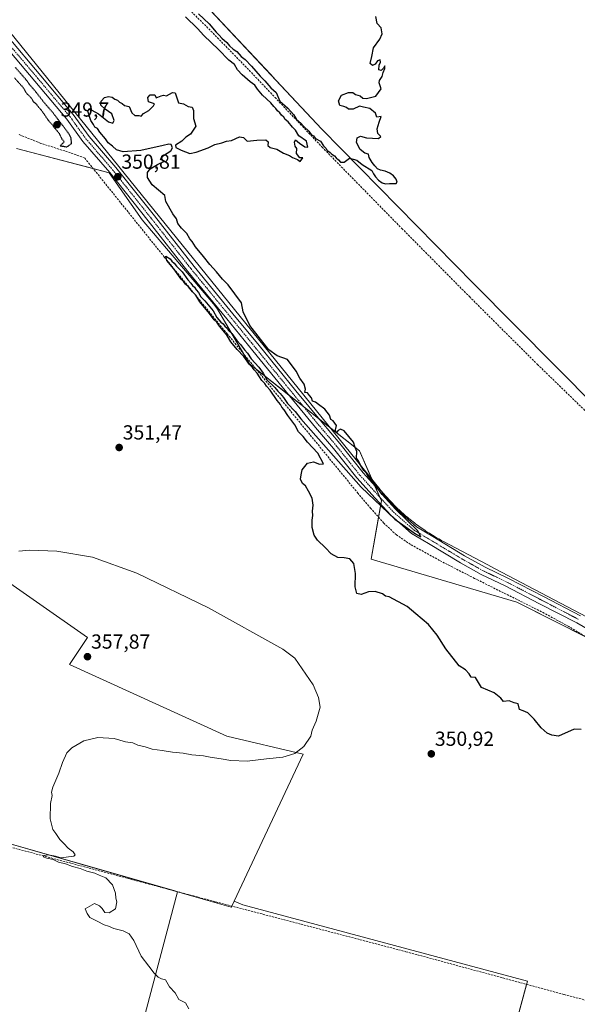
# Model space of a CAD drawing. Units: metres. Extents: x 573650 to 577107, y 4698748 to 4701099.
# Drawn here: x 575535 to 575809, y 4699870 to 4700355 of the extents above; entities that cross this region are included whole.
import ezdxf
from ezdxf.enums import TextEntityAlignment as Align

# ---------------------------------------------------------------- set-up
doc = ezdxf.new("R2010")
doc.units = ezdxf.units.M
doc.header["$MEASUREMENT"] = 0
for name, pattern in [('TRAZO_Y_PUNTO', [1, 0.5, -0.25, 0, -0.25]), ('TRAZOS2', [0.375, 0.25, -0.125]), ('TRAZOSX2', [1.5, 1, -0.5])]:
    doc.linetypes.add(name, pattern=pattern)
for name, color, linetype, lineweight in [('Carátula', 7, 'Continuous', 5), ('Corriente artificial lineal', 5, 'TRAZOSX2', 13), ('Cultivos herbáceos CxS', 92, 'Continuous', 0), ('Cultivos leñosos', 92, 'Continuous', 0), ('Cultivos leñosos CxS', 92, 'Continuous', 0), ('Curva de nivel maestra', 36, 'Continuous', 30), ('Curva de nivel maestra depresión', 36, 'TRAZOS2', 30), ('Curva de nivel normal', 36, 'Continuous', 0), ('Espacio natural protegido', 2, 'Continuous', 13), ('Espacio natural protegido CxS', 2, 'Continuous', 0), ('Matorral', 135, 'Continuous', 0), ('Matorral CxS', 135, 'Continuous', 0), ('Municipio', 9, 'Continuous', 13), ('Municipio CxS', 142, 'Continuous', 0), ('Pastizal CxS', 92, 'Continuous', 0), ('Pista no pavimentada', 254, 'Continuous', 13), ('Pista no pavimentada Cxs', 254, 'Continuous', 0), ('Pista pavimentada eje', 135, 'TRAZO_Y_PUNTO', 0), ('Punto de cota en terreno', 7, 'Continuous', 0), ('Rótulo de punto de cota en terreno', 19, 'Continuous', 0)]:
    doc.layers.add(name, color=color, linetype=linetype, lineweight=lineweight)
doc.styles.add('Arial', font='txt', dxfattribs={"height": 0.2})

# ---------------------------------------------------------------- blocks, each defined once
blk = doc.blocks.new('*U153')
at = {"layer": 'Cultivos herbáceos CxS', "color": 92, "linetype": 'Continuous', "lineweight": 0}
for points in [[(575514.8, 4699953.26, 356.11), (575612.32, 4699925.4, 353.42), (575566.58, 4699752.59, 361.79)], [(575729.67, 4699679.62, 357.56), (575784.4, 4699881.35, 351.13), (575644.37, 4699918.9, 352.76), (575640.07, 4699920.77, 352.88), (575674.1, 4699993.09, 354.61), (575636.49, 4700001.94, 356.3), (575559.05, 4700037.33, 357.02), (575567.9, 4700050.61, 358.15), (575362.15, 4700194.42, 355.43)], [(575533.05, 4700291.28, 350.52), (575578.63, 4700279.35, 350.53), (575594.91, 4700256.14, 350.29), (575629.94, 4700214.84, 350.32), (575631.87, 4700212.19, 350.36), (575647.66, 4700185.25, 350.14), (575701.71, 4700142.44, 349.77), (575712.57, 4700117.78, 350.03), (575707.51, 4700089.1, 349.62), (575779.16, 4700068.01, 349.1), (575826.02, 4700044.29, 349.12), (575866.29, 4700017.91, 349.34), (575905.07, 4699968.15, 349.3), (576019.78, 4699861.64, 348.87)]]:
    blk.add_polyline3d(points, dxfattribs=at)
blk = doc.blocks.new('*U157')
at = {"layer": 'Curva de nivel normal', "color": 36, "linetype": 'Continuous', "lineweight": 0}
blk.add_polyline3d([(575617.81, 4699867.78, 355), (575616.24, 4699870.75, 355), (575612.98, 4699872.43, 355), (575611.08, 4699875.58, 355), (575608.37, 4699878.68, 355), (575606.37, 4699882.01, 355), (575604.3, 4699882.61, 355), (575602.7, 4699883.35, 355), (575600.75, 4699885.39, 355), (575598.19, 4699888.84, 355), (575594.38, 4699893.69, 355), (575590.72, 4699901.37, 355), (575588.41, 4699904.72, 355), (575585.46, 4699906.21, 355), (575580.96, 4699907.38, 355), (575578.36, 4699908.45, 355), (575576.11, 4699909.09, 355), (575572.69, 4699911, 355), (575569.11, 4699912.75, 355), (575567.83, 4699914.67, 355), (575566.89, 4699917, 355), (575571.42, 4699919.6, 355), (575573.88, 4699918.53, 355), (575575.18, 4699917.15, 355), (575576.5, 4699915.14, 355), (575578.69, 4699915, 355), (575581.73, 4699917.04, 355), (575582.41, 4699920.39, 355), (575581.91, 4699922.22, 355), (575581.71, 4699924.68, 355), (575580.29, 4699928.82, 355), (575576.99, 4699932.2, 355), (575573.72, 4699933.58, 355), (575571.64, 4699934.61, 355), (575567.58, 4699935.55, 355), (575564.4, 4699936.86, 355), (575560.56, 4699937.86, 355), (575557.1, 4699939.22, 355), (575553.74, 4699940.03, 355), (575551.02, 4699941.3, 355), (575547.89, 4699941.95, 355), (575546.15, 4699942.66, 355), (575546.6, 4699943.33, 355), (575548.78, 4699943.55, 355), (575552.15, 4699942.95, 355), (575554.9, 4699942.04, 355), (575561.24, 4699942.94, 355), (575561.93, 4699943.63, 355), (575560.97, 4699945.12, 355), (575558.48, 4699946.88, 355), (575556.37, 4699949.1, 355), (575554.37, 4699951.1, 355), (575552.45, 4699954.08, 355), (575550.88, 4699955.99, 355), (575549.66, 4699961.26, 355), (575549.69, 4699968.81, 355), (575550.56, 4699972.85, 355), (575550.29, 4699974.4, 355), (575550.99, 4699976.87, 355), (575553.86, 4699983.81, 355), (575555.64, 4699988.99, 355), (575557.87, 4699993.82, 355), (575560.3, 4699996.22, 355), (575566.19, 4699999.66, 355), (575573.07, 4700001.39, 355), (575581.08, 4700000.9, 355), (575583.94, 4699999.99, 355), (575586.63, 4699999.28, 355), (575590.23, 4699998.75, 355), (575592.78, 4699997.6, 355), (575596.3, 4699996.74, 355), (575599.71, 4699995.68, 355), (575604.71, 4699995.01, 355), (575609.86, 4699994.16, 355), (575615.04, 4699993.68, 355), (575619.25, 4699992.89, 355), (575625.03, 4699992.33, 355), (575628.25, 4699991.59, 355), (575633.72, 4699990.85, 355), (575638.52, 4699989.99, 355), (575646.57, 4699989.76, 355), (575656.02, 4699990.82, 355), (575664.02, 4699991.72, 355), (575670.02, 4699993.45, 355), (575674.41, 4699996.85, 355), (575677.85, 4700001.94, 355), (575678.44, 4700004.99, 355), (575680.52, 4700009.41, 355), (575682.43, 4700016.2, 355), (575681.55, 4700021.1, 355), (575678.94, 4700027.25, 355), (575670, 4700040.36, 355), (575664.14, 4700044.86, 355), (575627.47, 4700065.13, 355), (575592.3, 4700082.18, 355), (575570.36, 4700090.04, 355), (575552.87, 4700093.06, 355), (575539.38, 4700093.52, 355), (575534.21, 4700093.1, 355)], dxfattribs=at)
blk = doc.blocks.new('5PATER')
at = {"layer": 'Carátula', "linetype": 'Continuous', "lineweight": 5}
h = blk.add_hatch(color=250, dxfattribs=at)
edge = h.paths.add_edge_path()
edge.add_ellipse((0, 0.01), major_axis=(-1.33, -1.34), ratio=0.999422, start_angle=0, end_angle=360)

msp = doc.modelspace()

# ---------------------------------------------------------------- linework, layer by layer
at = {"layer": 'Corriente artificial lineal', "color": 5, "linetype": 'TRAZOSX2', "lineweight": 13}
for points in [[(575606.27, 4700371.31, 349.84), (575627.64, 4700350.15, 349.79), (575648.64, 4700328.62, 349.75), (575658.99, 4700317.69, 349.72), (575660.25, 4700316.37, 349.8), (575683.39, 4700291.95, 349.85), (575722.62, 4700251.89, 349.26), (575755.86, 4700218.35, 349.12), (575789.31, 4700185, 349.47), (575821.88, 4700153.39, 349.37), (575834.62, 4700139.89, 349.19), (575835.4, 4700139.06, 349.12), (575836.86, 4700137.52, 349.07), (575843.19, 4700132.25, 349.09), (575850.3, 4700128.11, 349.23), (575871, 4700118.75, 348.86), (575892.03, 4700110.32, 348.88), (575952.95, 4700087.66, 348.74), (576002.49, 4700069.74, 348.74), (576012.7, 4700066.36, 348.58), (576058.81, 4700051.31, 348.55), (576090.85, 4700040.2, 348.4), (576122.68, 4700028.52, 348.28), (576164.79, 4700011.31, 348.46)], [(575974.5, 4699919.24, 348.99), (575965.82, 4699926.64, 348.85), (575907.38, 4699975.08, 348.94), (575891.19, 4699989.74, 348.97), (575874.94, 4700004.02, 349.22), (575846.76, 4700027.94, 348.92), (575834.68, 4700037.36, 349.13), (575825.74, 4700043.41, 349.1), (575804.69, 4700055.95, 349.18), (575792.7, 4700062.57, 349.12), (575758.35, 4700079.67, 349.12), (575741.16, 4700088.5, 349.07), (575726.84, 4700096.37, 349.4), (575719.91, 4700101.1, 349.28), (575713.79, 4700106.86, 349.28), (575707.3, 4700114.1, 349.24), (575701.05, 4700121.52, 349.51), (575636.78, 4700199.92, 349.89), (575605.76, 4700237.87, 350.09), (575566.56, 4700286.61, 350.07), (575559.61, 4700289.13, 350.18), (575545.02, 4700293.81, 349.95), (575533.88, 4700298.31, 350)], [(575367.95, 4699990.4, 360.85), (575371.77, 4699989.62, 360.17), (575631.09, 4699920.43, 353.28), (575724.6, 4699895.92, 351.76), (575802.55, 4699874.8, 350.67), (576025.85, 4699815.92, 348.97), (576106.55, 4699794.03, 348.53), (576113.89, 4699792.18, 348.69), (576121.33, 4699790.89, 348.63), (576126.17, 4699790.35, 348.49), (576130.29, 4699789.17, 348.35)]]:
    msp.add_polyline3d(points, dxfattribs=at)
at = {"layer": 'Cultivos herbáceos CxS', "color": 92, "linetype": 'Continuous', "lineweight": 0}
for points in [[(575814.29, 4700050.23, 349.12), (575779.16, 4700068.01, 349.1), (575707.51, 4700089.1, 349.62), (575711.16, 4700109.79, 349.19), (575712.28, 4700116.14, 349.93), (575712.57, 4700117.78, 350.03), (575711.73, 4700119.69, 350.08), (575709.19, 4700125.46, 349.92), (575701.71, 4700142.44, 349.77), (575681.83, 4700158.18, 350.41), (575674.44, 4700164.04, 350.44), (575667.06, 4700169.88, 350.32), (575650.93, 4700182.66, 349.79), (575647.66, 4700185.25, 350.14), (575644.78, 4700190.16, 350.06), (575631.87, 4700212.19, 350.36), (575629.94, 4700214.84, 350.32), (575594.91, 4700256.14, 350.29), (575578.63, 4700279.35, 350.53), (575570.74, 4700281.41, 350.14), (575533.05, 4700291.28, 350.52)], [(575612.32, 4699925.4, 353.42), (575610.39, 4699925.95, 353.48), (575514.8, 4699953.26, 356.11), (575514.38, 4699951.57, 356.22), (575499.32, 4699891.32, 358.52), (575371, 4699924.51, 363.42), (575365.06, 4699990.63, 361.22), (575364.89, 4699992.57, 361.21), (575362.03, 4700024.49, 360.46), (575359.68, 4700050.59, 359.9), (575355.51, 4700097.07, 358.58), (575353.91, 4700176.64, 356.13), (575353.58, 4700192.75, 355.88), (575353.5, 4700196.74, 355.83)], [(575353.5, 4700196.74, 355.83), (575355.09, 4700196.32, 355.8), (575362.15, 4700194.42, 355.43), (575567.9, 4700050.61, 358.15), (575559.05, 4700037.33, 357.02), (575636.49, 4700001.94, 356.3), (575674.1, 4699993.09, 354.61), (575640.07, 4699920.77, 352.88)], [(575783.99, 4699879.83, 351.11), (575729.67, 4699679.62, 357.56), (575566.58, 4699752.59, 361.79), (575612.32, 4699925.4, 353.42)], [(575640.07, 4699920.77, 352.88), (575644.37, 4699918.91, 352.76), (575784.4, 4699881.35, 351.13), (575783.99, 4699879.83, 351.11)]]:
    msp.add_polyline3d(points, dxfattribs=at)
at = {"layer": 'Cultivos leñosos', "color": 92, "linetype": 'Continuous', "lineweight": 0}
for points in [[(575612.32, 4699925.4, 353.42), (575610.39, 4699925.95, 353.48), (575514.8, 4699953.26, 356.11), (575514.38, 4699951.57, 356.22), (575499.32, 4699891.32, 358.52), (575371, 4699924.51, 363.42), (575365.06, 4699990.63, 361.22), (575364.89, 4699992.57, 361.21), (575362.03, 4700024.49, 360.46), (575359.68, 4700050.59, 359.9), (575355.51, 4700097.07, 358.58), (575353.91, 4700176.64, 356.13), (575353.58, 4700192.75, 355.88), (575353.5, 4700196.74, 355.83)], [(575353.5, 4700196.74, 355.83), (575355.09, 4700196.32, 355.8), (575362.15, 4700194.42, 355.43), (575567.9, 4700050.61, 358.15), (575559.05, 4700037.33, 357.02), (575636.49, 4700001.94, 356.3), (575674.1, 4699993.09, 354.61), (575640.07, 4699920.77, 352.88)], [(575783.99, 4699879.83, 351.11), (575729.67, 4699679.62, 357.56), (575566.58, 4699752.59, 361.79), (575612.32, 4699925.4, 353.42)], [(575612.32, 4699925.4, 353.42), (575638.7, 4699917.86, 352.72), (575638.94, 4699918.37, 352.63)], [(575612.32, 4699925.4, 353.42), (575638.7, 4699917.86, 352.72), (575638.94, 4699918.37, 352.63)], [(575638.94, 4699918.37, 352.63), (575640.07, 4699920.77, 352.88)], [(575638.94, 4699918.37, 352.63), (575640.07, 4699920.77, 352.88)], [(575640.07, 4699920.77, 352.88), (575644.37, 4699918.91, 352.76), (575784.4, 4699881.35, 351.13), (575783.99, 4699879.83, 351.11)]]:
    msp.add_polyline3d(points, dxfattribs=at)
at = {"layer": 'Cultivos leñosos CxS', "color": 92, "linetype": 'Continuous', "lineweight": 0}
for points in [[(575640.07, 4699920.77, 352.88), (575638.7, 4699917.86, 352.72), (575612.32, 4699925.4, 353.42), (575514.8, 4699953.26, 356.11), (575499.32, 4699891.32, 358.52), (575371, 4699924.51, 363.42), (575355.51, 4700097.07, 358.58), (575353.5, 4700196.74, 355.83), (575362.15, 4700194.42, 355.43), (575567.9, 4700050.61, 358.15), (575559.05, 4700037.33, 357.02), (575636.49, 4700001.94, 356.3), (575674.1, 4699993.09, 354.61), (575640.07, 4699920.77, 352.88)], [(575640.07, 4699920.77, 352.88), (575644.37, 4699918.9, 352.76), (575784.4, 4699881.35, 351.13), (575729.67, 4699679.62, 357.56), (575566.58, 4699752.59, 361.79), (575612.32, 4699925.4, 353.42), (575638.7, 4699917.86, 352.72), (575640.07, 4699920.77, 352.88)]]:
    msp.add_polyline3d(points, close=True, dxfattribs=at)
at = {"layer": 'Curva de nivel maestra', "color": 36, "linetype": 'Continuous', "lineweight": 30}
for points in [[(575622.64, 4700357.57, 350), (575627.78, 4700352.71, 350), (575631.24, 4700348.5, 350), (575632.79, 4700347.05, 350), (575634.02, 4700345.62, 350), (575636.53, 4700343.46, 350), (575637.86, 4700341.78, 350), (575639.59, 4700340.18, 350), (575641.36, 4700338.96, 350), (575643.58, 4700336.5, 350), (575645.51, 4700335.06, 350), (575648.72, 4700331.8, 350), (575652.99, 4700326.88, 350), (575655.28, 4700324.54, 350), (575658.17, 4700321.11, 350), (575660.82, 4700318.77, 350), (575662.65, 4700314.6, 350), (575666.45, 4700311.06, 350), (575669.27, 4700308.02, 350), (575670.74, 4700305.54, 350), (575672.98, 4700303.73, 350), (575674.45, 4700302.06, 350), (575676.8, 4700299.74, 350), (575677.96, 4700298.24, 350), (575679.17, 4700297.45, 350), (575680.17, 4700296.12, 350), (575682.52, 4700294.8, 350), (575684.03, 4700292.64, 350), (575685.18, 4700291.46, 350), (575685.95, 4700290.23, 350), (575687.21, 4700289.49, 350), (575688.22, 4700288.5, 350), (575689.43, 4700287.71, 350), (575690.35, 4700286.63, 350), (575691.48, 4700285.76, 350), (575692.39, 4700284.52, 350), (575694.31, 4700284.47, 350), (575696.93, 4700286.56, 350), (575700.42, 4700285.58, 350), (575703.12, 4700283.4, 350), (575707.86, 4700280.44, 350), (575708.75, 4700278.74, 350), (575709.58, 4700277.35, 350), (575711.17, 4700275.64, 350), (575712.87, 4700274.31, 350), (575714.62, 4700273.92, 350), (575716.51, 4700274.12, 350), (575719.75, 4700274.03, 350), (575720.28, 4700274.74, 350), (575719.76, 4700276.13, 350), (575718.49, 4700277.75, 350), (575716.72, 4700279.14, 350), (575714.46, 4700280.06, 350), (575712.19, 4700280.6, 350), (575710.57, 4700281.31, 350), (575709.37, 4700282.73, 350), (575708.01, 4700284.42, 350), (575706.48, 4700286.76, 350), (575706.19, 4700288.47, 350), (575704.36, 4700288.97, 350), (575702.12, 4700290.83, 350), (575700.25, 4700294.26, 350), (575700.58, 4700296.46, 350), (575702.32, 4700297.26, 350), (575705.22, 4700296.56, 350), (575711.06, 4700296.23, 350), (575712.32, 4700297.16, 350), (575710.76, 4700298.71, 350), (575710.52, 4700300.96, 350), (575711.5, 4700304.3, 350), (575712.46, 4700306.94, 350), (575710.34, 4700306.62, 350), (575709.68, 4700308.63, 350), (575706.94, 4700310.88, 350), (575703.73, 4700311.68, 350), (575701.84, 4700312.04, 350), (575698.64, 4700310.62, 350), (575696.36, 4700310.57, 350), (575695.33, 4700311.52, 350), (575694.09, 4700312, 350), (575692.08, 4700312.46, 350), (575691.46, 4700314.73, 350), (575692.87, 4700317.48, 350), (575696.3, 4700318.77, 350), (575698.51, 4700318.79, 350), (575699.8, 4700317.9, 350), (575702.06, 4700317.27, 350), (575703.48, 4700316.08, 350), (575705.22, 4700315.81, 350), (575709.78, 4700317.04, 350), (575712.4, 4700320.64, 350), (575711.38, 4700323.52, 350), (575711.56, 4700324.77, 350), (575712.96, 4700326.63, 350), (575713.48, 4700328.63, 350), (575714.18, 4700330.63, 350), (575714.25, 4700331.96, 350), (575713.6, 4700330.78, 350), (575712.38, 4700329.69, 350), (575711.34, 4700329.96, 350), (575711.4, 4700332.29, 350), (575712.16, 4700333.84, 350), (575712.02, 4700334.85, 350), (575710.57, 4700334.39, 350), (575709.57, 4700332.85, 350), (575708.24, 4700332.16, 350), (575707.02, 4700333.18, 350), (575707.92, 4700336.62, 350), (575708.64, 4700340.79, 350), (575711.73, 4700345.12, 350), (575712.99, 4700347.76, 350), (575712.37, 4700350.64, 350), (575710.43, 4700352.75, 350), (575709.82, 4700356.31, 350)], [(575810.79, 4700005.2, 350), (575807.34, 4700005.42, 350), (575799.67, 4700001.99, 350), (575796.34, 4700002.42, 350), (575794.16, 4700003.5, 350), (575791.15, 4700006.02, 350), (575787.65, 4700010.34, 350), (575784.55, 4700013.44, 350), (575782.3, 4700014.48, 350), (575780.52, 4700015.17, 350), (575779.86, 4700017.85, 350), (575777.8, 4700018.45, 350), (575775.4, 4700019.39, 350), (575772.58, 4700019.01, 350), (575771.31, 4700020.74, 350), (575768.1, 4700023.41, 350), (575761.81, 4700025.98, 350), (575758.85, 4700030.83, 350), (575756.72, 4700031.12, 350), (575755.66, 4700032.66, 350), (575753.93, 4700034.65, 350), (575750.89, 4700036.65, 350), (575744.26, 4700044.91, 350), (575740.01, 4700051.7, 350), (575735.65, 4700056.95, 350), (575729.5, 4700062.28, 350), (575725.25, 4700065.79, 350), (575716.32, 4700070.62, 350), (575714.6, 4700070.9, 350), (575713.06, 4700072.03, 350), (575709.46, 4700073.21, 350), (575706.15, 4700073.05, 350), (575702.68, 4700071.74, 350), (575700.53, 4700072.18, 350), (575699.69, 4700075.5, 350), (575699.87, 4700082.13, 350), (575699.04, 4700087.04, 350), (575697.05, 4700089.24, 350), (575694.31, 4700089.84, 350), (575691.06, 4700089.92, 350), (575687.81, 4700091.69, 350), (575685.1, 4700094.65, 350), (575681.08, 4700098.4, 350), (575679.47, 4700100.98, 350), (575678.51, 4700104.65, 350), (575678.49, 4700108.32, 350), (575678.9, 4700110.65, 350), (575678.64, 4700112.8, 350), (575679.05, 4700115.68, 350), (575678.55, 4700119.19, 350), (575676.63, 4700122.59, 350), (575675.3, 4700125.27, 350), (575673.78, 4700126.42, 350), (575672.72, 4700128.55, 350), (575673.02, 4700130.65, 350), (575673.6, 4700133.06, 350), (575676.25, 4700136.43, 350), (575679.17, 4700137.02, 350), (575682.14, 4700135.89, 350), (575684.02, 4700136.09, 350), (575681.3, 4700141.26, 350), (575676.27, 4700146.7, 350), (575673.99, 4700149.52, 350), (575671.7, 4700151.8, 350), (575669.95, 4700155.24, 350), (575666.52, 4700159.81, 350), (575664.71, 4700162.66, 350), (575663.64, 4700163.93, 350), (575662.96, 4700165.24, 350), (575661.21, 4700167.16, 350), (575657.78, 4700172.39, 350), (575656.03, 4700174.31, 350), (575655.28, 4700175.56, 350), (575653.78, 4700177.06, 350), (575651.44, 4700180.72, 350), (575649.98, 4700182.26, 350), (575649.19, 4700183.47, 350), (575647.7, 4700184.98, 350), (575644.96, 4700188.9, 350), (575641.67, 4700192.29, 350), (575638.51, 4700196.12, 350), (575636.4, 4700199.68, 350), (575632.92, 4700203.86, 350), (575631.53, 4700205.81, 350), (575630.3, 4700206.91, 350), (575628.04, 4700209.98, 350), (575623.25, 4700215.86, 350), (575621.2, 4700219.15, 350), (575619.7, 4700220.64, 350), (575617.61, 4700223.22, 350), (575616.23, 4700224.51, 350), (575615.43, 4700225.71, 350), (575614.06, 4700227.01, 350), (575612.04, 4700229.66, 350), (575610.48, 4700232.09, 350), (575607.08, 4700236.06, 350), (575606.49, 4700238.26, 350), (575608.66, 4700236.93, 350), (575609.47, 4700235.75, 350), (575610.6, 4700234.88, 350), (575611.7, 4700233.32, 350), (575614.54, 4700230.49, 350), (575617.32, 4700226.6, 350), (575618.78, 4700225.06, 350), (575619.58, 4700223.86, 350), (575620.68, 4700222.96, 350), (575621.46, 4700221.74, 350), (575622.5, 4700220.45, 350), (575623.7, 4700218.31, 350), (575625.75, 4700216.36, 350), (575629.79, 4700211.4, 350), (575631.53, 4700208.14, 350), (575633.5, 4700205.78, 350), (575634.73, 4700205.01, 350), (575635.56, 4700203.84, 350), (575636.62, 4700202.9, 350), (575637.41, 4700201.69, 350), (575638.91, 4700200.19, 350), (575641.49, 4700196.77, 350), (575643.26, 4700194.87, 350), (575645.22, 4700192.16, 350), (575646.62, 4700190.56, 350), (575648.46, 4700187.74, 350), (575652.31, 4700183.59, 350), (575654.4, 4700180.68, 350), (575656.2, 4700177.48, 350), (575660.06, 4700173.68, 350), (575661.55, 4700171.84, 350), (575662.8, 4700170.75, 350), (575664.36, 4700168.66, 350), (575666.38, 4700165.67, 350), (575670.11, 4700161.74, 350), (575672.94, 4700158.22, 350), (575702.66, 4700124.63, 350), (575719.16, 4700108.85, 350), (575729.28, 4700101.58, 350), (575731.94, 4700100.16, 350), (575730.48, 4700103.02, 350), (575719.54, 4700113.68, 350), (575712.96, 4700120.93, 350), (575709.08, 4700126.38, 350), (575706.14, 4700129.78, 350), (575705.16, 4700131.46, 350), (575703.88, 4700132.85, 350), (575702.05, 4700135.68, 350), (575701.22, 4700137.51, 350), (575700.33, 4700138.87, 350), (575700.47, 4700142.09, 350), (575699.68, 4700144.06, 350), (575698.76, 4700146.74, 350), (575694.26, 4700152.35, 350), (575692.5, 4700153.17, 350), (575691.26, 4700152.42, 350), (575690.33, 4700151.25, 350), (575690, 4700152.73, 350), (575690.49, 4700154.88, 350), (575688.91, 4700157.2, 350), (575687.63, 4700157.92, 350), (575687.06, 4700160.02, 350), (575684.7, 4700162.99, 350), (575681.6, 4700165.22, 350), (575680.17, 4700166.44, 350), (575678.71, 4700166.9, 350), (575678.19, 4700168.46, 350), (575677.16, 4700169.62, 350), (575676.13, 4700171.06, 350), (575674.86, 4700171.12, 350), (575675.24, 4700172.73, 350), (575674.56, 4700175.32, 350), (575672.46, 4700178.25, 350), (575670.69, 4700181.63, 350), (575666.36, 4700187.47, 350), (575661.27, 4700189.23, 350), (575657.25, 4700192.2, 350), (575647.86, 4700204.14, 350), (575644.62, 4700210.9, 350), (575643.73, 4700215.34, 350), (575637.12, 4700224.22, 350), (575634.37, 4700226.97, 350), (575631.48, 4700230.56, 350), (575628.14, 4700234.21, 350), (575625.1, 4700238.16, 350), (575621.08, 4700242.84, 350), (575619.4, 4700245.45, 350), (575618.26, 4700246.86, 350), (575616.86, 4700249.46, 350), (575614.17, 4700252.11, 350), (575612.45, 4700254.43, 350), (575611.72, 4700256.6, 350), (575609.88, 4700259.16, 350), (575606.56, 4700265.16, 350), (575606.03, 4700268.1, 350), (575599.72, 4700273.46, 350), (575597.44, 4700277.04, 350), (575597.46, 4700279.47, 350), (575598.86, 4700281.27, 350), (575602.38, 4700283.44, 350), (575605.86, 4700285.07, 350), (575603.92, 4700285.93, 350), (575605.33, 4700287.84, 350), (575608.95, 4700290.17, 350), (575609.77, 4700291.66, 350), (575609.07, 4700293.18, 350), (575608.04, 4700293.33, 350), (575605.15, 4700292.75, 350), (575594.28, 4700290.33, 350), (575585.54, 4700289.6, 350), (575582.22, 4700290.6, 350), (575580.21, 4700292.48, 350), (575578.08, 4700294.01, 350), (575576.75, 4700296.02, 350), (575573.99, 4700299.26, 350), (575572.87, 4700301.14, 350), (575571.58, 4700301.84, 350), (575570.87, 4700303.14, 350), (575569.62, 4700305.01, 350), (575568.2, 4700309.62, 350), (575568.85, 4700310.91, 350), (575570.13, 4700310.06, 350), (575573.31, 4700308.25, 350), (575578.38, 4700304.45, 350), (575580.39, 4700303.66, 350), (575581.17, 4700305.1, 350), (575579.9, 4700308.3, 350), (575576.64, 4700310.63, 350), (575574.47, 4700312.63, 350), (575574.64, 4700314.63, 350), (575576.36, 4700316.37, 350), (575578.36, 4700316.92, 350), (575580.17, 4700316.51, 350), (575581.36, 4700315.63, 350), (575582.75, 4700315.02, 350), (575583.79, 4700314.06, 350), (575585.07, 4700313.34, 350), (575586.16, 4700312.44, 350), (575588.39, 4700312, 350), (575589.86, 4700308.8, 350), (575591.32, 4700307.59, 350), (575593.25, 4700307.52, 350), (575594.33, 4700307.15, 350), (575595.47, 4700308.46, 350), (575598.22, 4700309.93, 350), (575600.48, 4700312.24, 350), (575600.91, 4700313.26, 350), (575598.06, 4700314.3, 350), (575597.68, 4700316.38, 350), (575598.78, 4700317.68, 350), (575601.13, 4700317.61, 350), (575601.78, 4700316.27, 350), (575604.19, 4700317.23, 350), (575605.36, 4700317.44, 350), (575606.86, 4700317.26, 350), (575609.87, 4700318.91, 350), (575611.03, 4700318.63, 350), (575612.74, 4700313.8, 350), (575615.19, 4700313.3, 350), (575617.42, 4700312.02, 350), (575619.41, 4700311.68, 350), (575620.11, 4700310.05, 350), (575620.14, 4700306.08, 350), (575621.22, 4700302.29, 350), (575618.69, 4700298.27, 350), (575616.36, 4700296.86, 350), (575614.36, 4700294.9, 350), (575611.34, 4700292.84, 350), (575611.43, 4700291.79, 350), (575614.1, 4700290.48, 350), (575618.36, 4700288.77, 350), (575621.36, 4700289.42, 350), (575627.36, 4700291.67, 350), (575630.69, 4700293.23, 350), (575634.03, 4700294.13, 350), (575636.36, 4700294.86, 350), (575638.87, 4700295.22, 350), (575642.8, 4700297.08, 350), (575644.71, 4700296.64, 350), (575646.56, 4700294.83, 350), (575651.29, 4700295.42, 350), (575655.67, 4700295.6, 350), (575656.91, 4700294.5, 350), (575656.68, 4700292.81, 350), (575657.87, 4700291.81, 350), (575661.06, 4700291, 350), (575664.38, 4700289, 350), (575667.28, 4700287.9, 350), (575668.82, 4700286.77, 350), (575671.31, 4700285.86, 350), (575672.59, 4700284.82, 350), (575673.94, 4700286.71, 350), (575672.35, 4700286.63, 350), (575670.71, 4700288.82, 350), (575670.95, 4700291.23, 350), (575670.1, 4700292.49, 350), (575669.81, 4700294.42, 350), (575670.38, 4700295.59, 350), (575672.21, 4700293.82, 350), (575674.94, 4700292.06, 350), (575676.33, 4700291.85, 350), (575675.74, 4700294.88, 350), (575671.88, 4700297.5, 350), (575670.31, 4700300.26, 350), (575668.84, 4700301.79, 350), (575666.71, 4700304.33, 350), (575665.29, 4700305.57, 350), (575664.48, 4700306.76, 350), (575663.38, 4700307.66, 350), (575662.54, 4700308.82, 350), (575661.51, 4700309.79, 350), (575660.7, 4700310.98, 350), (575659.62, 4700311.9, 350), (575658.09, 4700313.7, 350), (575654.1, 4700317.56, 350), (575651.53, 4700320.52, 350), (575650.23, 4700322.5, 350), (575647.92, 4700324.16, 350), (575644.08, 4700327.51, 350), (575641.77, 4700330.04, 350), (575640.28, 4700332.54, 350), (575637.56, 4700334.82, 350), (575632.48, 4700340.07, 350), (575625.21, 4700346.81, 350), (575622.02, 4700350.28, 350), (575616.14, 4700356.07, 350)]]:
    msp.add_polyline3d(points, dxfattribs=at)
at = {"layer": 'Curva de nivel maestra depresión', "color": 36, "linetype": 'TRAZOS2', "lineweight": 30}
for points in [[(575557.92, 4700292.08, 350), (575560.08, 4700293.68, 350), (575559.95, 4700296.29, 350), (575558.67, 4700298.73, 350), (575550.82, 4700309.08, 350), (575546.92, 4700313.52, 350), (575541.97, 4700319.89, 350), (575539.78, 4700322.36, 350), (575537.54, 4700325.4, 350), (575532.34, 4700331.26, 350)], [(575532.08, 4700326, 350), (575536.18, 4700321.44, 350), (575538.08, 4700318.34, 350), (575540.1, 4700316.36, 350), (575541.54, 4700314.14, 350), (575542.84, 4700313.1, 350), (575543.68, 4700311.94, 350), (575545.4, 4700309.99, 350), (575548.9, 4700304.83, 350), (575550.68, 4700302.94, 350), (575551.77, 4700301.36, 350), (575554.09, 4700298.68, 350), (575555.4, 4700295.9, 350), (575556.56, 4700294.6, 350), (575554.57, 4700292.61, 350), (575557.92, 4700292.08, 350)]]:
    msp.add_polyline3d(points, dxfattribs=at)
at = {"layer": 'Espacio natural protegido', "color": 2, "linetype": 'Continuous', "lineweight": 13}
msp.add_polyline3d([(575816.95, 4700058.94, 349.08), (575768.54, 4700084.43, 349.49), (575764.65, 4700086.48, 349.52), (575743.12, 4700097.81, 349.56), (575742.33, 4700098.23, 349.57), (575741.55, 4700098.66, 349.58), (575740.76, 4700099.1, 349.61), (575739.98, 4700099.54, 349.63), (575739.21, 4700099.99, 349.63), (575738.44, 4700100.44, 349.63), (575737.67, 4700100.9, 349.61), (575736.91, 4700101.37, 349.59), (575736.15, 4700101.85, 349.57), (575735.4, 4700102.33, 349.58), (575734.65, 4700102.82, 349.62), (575733.9, 4700103.32, 349.67), (575733.16, 4700103.82, 349.73), (575732.42, 4700104.33, 349.78), (575731.69, 4700104.85, 349.81), (575730.97, 4700105.37, 349.78), (575730.24, 4700105.9, 349.75), (575729.53, 4700106.43, 349.73), (575728.81, 4700106.97, 349.71), (575728.11, 4700107.52, 349.69), (575727.4, 4700108.08, 349.68), (575726.7, 4700108.64, 349.68), (575726.01, 4700109.21, 349.7), (575725.32, 4700109.78, 349.72), (575724.64, 4700110.36, 349.73), (575723.96, 4700110.94, 349.73), (575723.29, 4700111.53, 349.71), (575722.62, 4700112.13, 349.69), (575721.96, 4700112.73, 349.66), (575721.31, 4700113.34, 349.63), (575720.66, 4700113.96, 349.67), (575720.01, 4700114.58, 349.7), (575719.37, 4700115.21, 349.73), (575718.74, 4700115.84, 349.74), (575718.11, 4700116.48, 349.74), (575717.49, 4700117.12, 349.73), (575716.87, 4700117.77, 349.7), (575716.26, 4700118.42, 349.68), (575715.65, 4700119.08, 349.71), (575715.05, 4700119.75, 349.73), (575714.46, 4700120.42, 349.76), (575713.87, 4700121.1, 349.77), (575713.29, 4700121.78, 349.78), (575712.72, 4700122.46, 349.79), (575712.15, 4700123.15, 349.79), (575711.91, 4700123.45, 349.79), (575585.94, 4700279.13, 350.24), (575583.34, 4700282.34, 350.31), (575331.02, 4700594.18, 351.98)], dxfattribs=at)
at = {"layer": 'Espacio natural protegido CxS', "color": 2, "linetype": 'Continuous', "lineweight": 0}
msp.add_polyline3d([(575816.95, 4700058.94, 349.08), (575768.54, 4700084.43, 349.49), (575764.65, 4700086.48, 349.52), (575743.12, 4700097.81, 349.56), (575742.33, 4700098.23, 349.57), (575741.55, 4700098.66, 349.58), (575740.76, 4700099.1, 349.61), (575739.98, 4700099.54, 349.63), (575739.21, 4700099.99, 349.63), (575738.44, 4700100.44, 349.63), (575737.67, 4700100.9, 349.61), (575736.91, 4700101.37, 349.59), (575736.15, 4700101.85, 349.57), (575735.4, 4700102.33, 349.58), (575734.65, 4700102.82, 349.62), (575733.9, 4700103.32, 349.67), (575733.16, 4700103.82, 349.73), (575732.42, 4700104.33, 349.78), (575731.69, 4700104.85, 349.81), (575730.97, 4700105.37, 349.78), (575730.24, 4700105.9, 349.75), (575729.53, 4700106.43, 349.73), (575728.81, 4700106.97, 349.71), (575728.11, 4700107.52, 349.69), (575727.4, 4700108.08, 349.68), (575726.7, 4700108.64, 349.68), (575726.01, 4700109.21, 349.7), (575725.32, 4700109.78, 349.72), (575724.64, 4700110.36, 349.73), (575723.96, 4700110.94, 349.73), (575723.29, 4700111.53, 349.71), (575722.62, 4700112.13, 349.69), (575721.96, 4700112.73, 349.66), (575721.31, 4700113.34, 349.63), (575720.66, 4700113.96, 349.67), (575720.01, 4700114.58, 349.7), (575719.37, 4700115.21, 349.73), (575718.74, 4700115.84, 349.74), (575718.11, 4700116.48, 349.74), (575717.49, 4700117.12, 349.73), (575716.87, 4700117.77, 349.7), (575716.26, 4700118.42, 349.68), (575715.65, 4700119.08, 349.71), (575715.05, 4700119.75, 349.73), (575714.46, 4700120.42, 349.76), (575713.87, 4700121.1, 349.77), (575713.29, 4700121.78, 349.78), (575712.72, 4700122.46, 349.79), (575712.15, 4700123.15, 349.79), (575711.91, 4700123.45, 349.79), (575585.94, 4700279.13, 350.24), (575583.34, 4700282.34, 350.31), (575331.02, 4700594.18, 351.98)], dxfattribs=at)
msp.add_polyline3d([(575816.95, 4700058.94, 349.08), (575768.54, 4700084.43, 349.49), (575764.65, 4700086.48, 349.52), (575743.12, 4700097.81, 349.56), (575742.33, 4700098.23, 349.57), (575741.55, 4700098.66, 349.58), (575740.76, 4700099.1, 349.61), (575739.98, 4700099.54, 349.63), (575739.21, 4700099.99, 349.63), (575738.44, 4700100.44, 349.63), (575737.67, 4700100.9, 349.61), (575736.91, 4700101.37, 349.59), (575736.15, 4700101.85, 349.57), (575735.4, 4700102.33, 349.58), (575734.65, 4700102.82, 349.62), (575733.9, 4700103.32, 349.67), (575733.16, 4700103.82, 349.73), (575732.42, 4700104.33, 349.78), (575731.69, 4700104.85, 349.81), (575730.97, 4700105.37, 349.78), (575730.24, 4700105.9, 349.75), (575729.53, 4700106.43, 349.73), (575728.81, 4700106.97, 349.71), (575728.11, 4700107.52, 349.69), (575727.4, 4700108.08, 349.68), (575726.7, 4700108.64, 349.68), (575726.01, 4700109.21, 349.7), (575725.32, 4700109.78, 349.72), (575724.64, 4700110.36, 349.73), (575723.96, 4700110.94, 349.73), (575723.29, 4700111.53, 349.71), (575722.62, 4700112.13, 349.69), (575721.96, 4700112.73, 349.66), (575721.31, 4700113.34, 349.63), (575720.66, 4700113.96, 349.67), (575720.01, 4700114.58, 349.7), (575719.37, 4700115.21, 349.73), (575718.74, 4700115.84, 349.74), (575718.11, 4700116.48, 349.74), (575717.49, 4700117.12, 349.73), (575716.87, 4700117.77, 349.7), (575716.26, 4700118.42, 349.68), (575715.65, 4700119.08, 349.71), (575715.05, 4700119.75, 349.73), (575714.46, 4700120.42, 349.76), (575713.87, 4700121.1, 349.77), (575713.29, 4700121.78, 349.78), (575712.72, 4700122.46, 349.79), (575712.15, 4700123.15, 349.79), (575711.91, 4700123.45, 349.79), (575585.94, 4700279.13, 350.24), (575583.34, 4700282.34, 350.31), (575331.02, 4700594.18, 351.98)], dxfattribs=at)
at = {"layer": 'Matorral', "color": 135, "linetype": 'Continuous', "lineweight": 0}
msp.add_polyline3d([(575334.16, 4700613.73, 351.94), (575334.36, 4700613.45, 351.93), (575352.05, 4700588.84, 351.7), (575394.59, 4700556.93, 351.56), (575410.86, 4700539.03, 351.24), (575412.31, 4700537.44, 351.29), (575419.24, 4700532.68, 351.29), (575440.68, 4700517.94, 351.35), (575491.41, 4700491.78, 351.29), (575548.86, 4700436.28, 350.73), (575618.35, 4700370.17, 350.26), (575683.26, 4700300.85, 350.08), (575758.02, 4700224.6, 349.59), (575818.3, 4700163.77, 349.46), (575838.94, 4700145.42, 349.39), (575838.94, 4700145.42, 349.39)], dxfattribs=at)
at = {"layer": 'Matorral CxS', "color": 135, "linetype": 'Continuous', "lineweight": 0}
msp.add_polyline3d([(575817.3, 4700679.76, 350.06), (575850.83, 4700660.89, 349.88), (575984.19, 4700614.83, 348.89), (576122.41, 4700547.56, 348.97), (576122.41, 4700547.56, 348.97), (576135.82, 4700538.36, 348.27), (575898.65, 4700408.87, 349.78), (575838.94, 4700145.42, 349.39), (575838.94, 4700145.42, 349.39), (575818.3, 4700163.77, 349.46), (575758.02, 4700224.6, 349.59), (575683.26, 4700300.85, 350.08), (575618.35, 4700370.17, 350.26), (575548.86, 4700436.28, 350.73), (575491.41, 4700491.78, 351.29), (575440.68, 4700517.94, 351.35), (575412.32, 4700537.44, 351.29), (575394.59, 4700556.93, 351.56), (575352.05, 4700588.84, 351.7), (575334.16, 4700613.73, 351.94), (575361.07, 4700702.97, 351.91)], dxfattribs=at)
at = {"layer": 'Municipio', "color": 9, "linetype": 'Continuous', "lineweight": 13}
msp.add_polyline3d([(575491.42, 4700491.79, 351.29), (575548.87, 4700436.29, 350.73), (575618.36, 4700370.16, 350.26), (575658, 4700327.85, 350.13), (575660.53, 4700325.1, 350.14), (575683.27, 4700300.85, 350.08), (575758.02, 4700224.6, 349.59), (575818.31, 4700163.78, 349.46), (575834.94, 4700148.97, 349.45), (575836.65, 4700147.46, 349.44), (575859.37, 4700127.28, 349.14), (575870.79, 4700120.6, 349.01), (575888.62, 4700110.16, 349.02), (575915.95, 4700095.16, 348.86), (575944.77, 4700085.53, 348.86), (575974.61, 4700078.59, 348.58), (576011.85, 4700069.47, 348.53), (576013.73, 4700068.97, 348.59), (576017.96, 4700067.91, 348.78), (576025.67, 4700066.03, 348.68), (576055.31, 4700058.84, 348.8), (576085.81, 4700047.65, 348.76), (576134.28, 4700031.84, 348.59), (576171.75, 4700020.4, 348.68)], dxfattribs=at)
msp.add_polyline3d([(575491.42, 4700491.79, 351.29), (575548.87, 4700436.29, 350.73), (575618.36, 4700370.16, 350.26), (575658, 4700327.85, 350.13), (575660.53, 4700325.1, 350.14), (575683.27, 4700300.85, 350.08), (575758.02, 4700224.6, 349.59), (575818.31, 4700163.78, 349.46), (575834.94, 4700148.97, 349.45), (575836.65, 4700147.46, 349.44), (575859.37, 4700127.28, 349.14), (575870.79, 4700120.6, 349.01), (575888.62, 4700110.16, 349.02), (575915.95, 4700095.16, 348.86), (575944.77, 4700085.53, 348.86), (575974.61, 4700078.59, 348.58), (576011.85, 4700069.47, 348.53), (576013.73, 4700068.97, 348.59), (576017.96, 4700067.91, 348.78), (576025.67, 4700066.03, 348.68), (576055.31, 4700058.84, 348.8), (576085.81, 4700047.65, 348.76), (576134.28, 4700031.84, 348.59), (576171.75, 4700020.4, 348.68)], dxfattribs=at)
at = {"layer": 'Municipio CxS', "color": 142, "linetype": 'Continuous', "lineweight": 0}
for points in [[(575491.42, 4700491.79, 351.29), (575548.87, 4700436.29, 350.73), (575618.36, 4700370.16, 350.26), (575658, 4700327.85, 350.13), (575660.53, 4700325.1, 350.14), (575683.27, 4700300.85, 350.08), (575758.02, 4700224.6, 349.59), (575818.31, 4700163.78, 349.46), (575834.94, 4700148.97, 349.45), (575836.65, 4700147.46, 349.44), (575859.37, 4700127.28, 349.14), (575870.79, 4700120.6, 349.01), (575888.62, 4700110.16, 349.02), (575915.95, 4700095.16, 348.86), (575944.77, 4700085.53, 348.86), (575974.61, 4700078.59, 348.58), (576011.85, 4700069.47, 348.53), (576013.73, 4700068.97, 348.59), (576017.96, 4700067.91, 348.78), (576025.67, 4700066.03, 348.68), (576055.31, 4700058.84, 348.8), (576085.81, 4700047.65, 348.76), (576134.28, 4700031.84, 348.59), (576171.75, 4700020.4, 348.68)], [(576171.75, 4700020.4, 348.68), (576134.28, 4700031.84, 348.59), (576085.81, 4700047.65, 348.76), (576055.31, 4700058.84, 348.8), (576025.67, 4700066.03, 348.68), (576017.96, 4700067.91, 348.78), (576013.73, 4700068.97, 348.59), (576011.85, 4700069.47, 348.53), (575974.61, 4700078.59, 348.58), (575944.77, 4700085.53, 348.86), (575915.95, 4700095.16, 348.86), (575888.62, 4700110.16, 349.02), (575870.79, 4700120.6, 349.01), (575859.37, 4700127.28, 349.14), (575836.65, 4700147.46, 349.44), (575834.94, 4700148.97, 349.45), (575818.31, 4700163.78, 349.46), (575758.02, 4700224.6, 349.59), (575683.27, 4700300.85, 350.08), (575660.53, 4700325.1, 350.14), (575658, 4700327.85, 350.13), (575618.36, 4700370.16, 350.26), (575548.87, 4700436.29, 350.73), (575491.42, 4700491.79, 351.29)], [(575491.42, 4700491.79, 351.29), (575548.87, 4700436.29, 350.73), (575618.36, 4700370.16, 350.26), (575658, 4700327.85, 350.13), (575660.53, 4700325.1, 350.14), (575683.27, 4700300.85, 350.08), (575758.02, 4700224.6, 349.59), (575818.31, 4700163.78, 349.46), (575834.94, 4700148.97, 349.45), (575836.65, 4700147.46, 349.44), (575859.37, 4700127.28, 349.14), (575870.79, 4700120.6, 349.01), (575888.62, 4700110.16, 349.02), (575915.95, 4700095.16, 348.86), (575944.77, 4700085.53, 348.86), (575974.61, 4700078.59, 348.58), (576011.85, 4700069.47, 348.53), (576013.73, 4700068.97, 348.59), (576017.96, 4700067.91, 348.78), (576025.67, 4700066.03, 348.68), (576055.31, 4700058.84, 348.8), (576085.81, 4700047.65, 348.76), (576134.28, 4700031.84, 348.59), (576171.75, 4700020.4, 348.68)], [(576171.75, 4700020.4, 348.68), (576134.28, 4700031.84, 348.59), (576085.81, 4700047.65, 348.76), (576055.31, 4700058.84, 348.8), (576025.67, 4700066.03, 348.68), (576017.96, 4700067.91, 348.78), (576013.73, 4700068.97, 348.59), (576011.85, 4700069.47, 348.53), (575974.61, 4700078.59, 348.58), (575944.77, 4700085.53, 348.86), (575915.95, 4700095.16, 348.86), (575888.62, 4700110.16, 349.02), (575870.79, 4700120.6, 349.01), (575859.37, 4700127.28, 349.14), (575836.65, 4700147.46, 349.44), (575834.94, 4700148.97, 349.45), (575818.31, 4700163.78, 349.46), (575758.02, 4700224.6, 349.59), (575683.27, 4700300.85, 350.08), (575660.53, 4700325.1, 350.14), (575658, 4700327.85, 350.13), (575618.36, 4700370.16, 350.26), (575548.87, 4700436.29, 350.73), (575491.42, 4700491.79, 351.29)]]:
    msp.add_polyline3d(points, dxfattribs=at)
at = {"layer": 'Pastizal CxS', "color": 92, "linetype": 'Continuous', "lineweight": 0}
for points in [[(575334.16, 4700613.73, 351.94), (575334.36, 4700613.45, 351.93), (575352.05, 4700588.84, 351.7), (575394.59, 4700556.93, 351.56), (575410.86, 4700539.03, 351.24), (575412.31, 4700537.44, 351.29), (575419.24, 4700532.68, 351.29), (575440.68, 4700517.94, 351.35), (575491.41, 4700491.78, 351.29), (575548.86, 4700436.28, 350.73), (575618.35, 4700370.17, 350.26), (575683.26, 4700300.85, 350.08), (575758.02, 4700224.6, 349.59), (575818.3, 4700163.77, 349.46), (575838.94, 4700145.42, 349.39), (575838.94, 4700145.42, 349.39)], [(575491.41, 4700491.78, 351.29), (575548.86, 4700436.28, 350.73), (575618.35, 4700370.17, 350.26), (575683.26, 4700300.85, 350.08), (575758.02, 4700224.6, 349.59), (575818.3, 4700163.77, 349.46), (575838.94, 4700145.42, 349.39), (575838.94, 4700145.42, 349.39), (575847.63, 4700137.69, 349.27), (575859.37, 4700127.26, 349.14), (575888.61, 4700110.13, 349.02), (575915.94, 4700095.16, 348.86), (575944.77, 4700085.53, 348.86), (575962.68, 4700081.36, 348.71), (575974.6, 4700078.58, 348.58), (576017.95, 4700067.9, 348.78), (576055.31, 4700058.83, 348.8), (576085.8, 4700047.69, 348.76), (576134.27, 4700031.82, 348.59), (576168.39, 4700021.43, 348.7)], [(576019.78, 4699861.64, 348.87), (575905.07, 4699968.15, 349.3), (575866.29, 4700017.91, 349.34), (575826.02, 4700044.29, 349.12), (575779.16, 4700068.01, 349.1), (575707.51, 4700089.1, 349.62), (575712.57, 4700117.78, 350.03), (575701.71, 4700142.44, 349.77), (575647.66, 4700185.25, 350.14), (575631.87, 4700212.19, 350.36), (575629.94, 4700214.84, 350.32), (575594.91, 4700256.14, 350.29), (575578.63, 4700279.35, 350.53), (575533.05, 4700291.28, 350.52)], [(575814.29, 4700050.23, 349.12), (575779.16, 4700068.01, 349.1), (575707.51, 4700089.1, 349.62), (575711.16, 4700109.79, 349.19), (575712.28, 4700116.14, 349.93), (575712.57, 4700117.78, 350.03), (575711.73, 4700119.69, 350.08), (575709.19, 4700125.46, 349.92), (575701.71, 4700142.44, 349.77), (575681.83, 4700158.18, 350.41), (575674.44, 4700164.04, 350.44), (575667.06, 4700169.88, 350.32), (575650.93, 4700182.66, 349.79), (575647.66, 4700185.25, 350.14), (575644.78, 4700190.16, 350.06), (575631.87, 4700212.19, 350.36), (575629.94, 4700214.84, 350.32), (575594.91, 4700256.14, 350.29), (575578.63, 4700279.35, 350.53), (575570.74, 4700281.41, 350.14), (575533.05, 4700291.28, 350.52)]]:
    msp.add_polyline3d(points, dxfattribs=at)
at = {"layer": 'Pista no pavimentada', "color": 254, "linetype": 'Continuous', "lineweight": 13}
for points in [[(575821.12, 4700050.61, 349.16), (575808.62, 4700057.71, 349.31), (575790.4, 4700067.22, 349.3), (575773.37, 4700076.07, 349.35), (575761.7, 4700081.64, 349.4), (575751.43, 4700087.37, 349.66), (575735.79, 4700096.78, 349.69), (575727.43, 4700101.77, 349.81), (575717.16, 4700110.82, 349.79), (575709.55, 4700119.11, 349.97), (575700.5, 4700129.08, 350.1), (575688.97, 4700143.53, 350.22), (575680.12, 4700153.97, 350.3), (575667.41, 4700169.46, 350.3), (575649.28, 4700191.69, 350.39), (575636.45, 4700207.43, 350.46), (575617.39, 4700230.73, 350.3), (575597.8, 4700255.61, 350.41), (575578.91, 4700279.39, 350.55), (575565.65, 4700294.77, 350.5), (575557.84, 4700305.63, 350.45), (575542.01, 4700324.48, 350.47), (575525.32, 4700344.23, 350.35)], [(575528.43, 4700346.74, 350.5), (575545.07, 4700327.06, 350.32), (575561, 4700308.08, 350.29), (575568.79, 4700297.25, 350.45), (575581.99, 4700281.94, 350.42), (575600.94, 4700258.09, 350.46), (575620.51, 4700233.23, 350.46), (575639.55, 4700209.96, 350.37), (575652.38, 4700194.22, 350.44), (575670.5, 4700171.99, 350.27), (575683.19, 4700156.53, 350.34), (575692.06, 4700146.07, 350.17), (575703.55, 4700131.67, 350.06), (575712.5, 4700121.8, 349.85), (575719.97, 4700113.68, 349.75), (575729.8, 4700105.01, 349.84), (575737.85, 4700100.21, 349.67), (575753.43, 4700090.83, 349.52), (575763.54, 4700085.19, 349.54), (575775.15, 4700079.65, 349.46), (575792.25, 4700070.77, 349.27), (575810.54, 4700061.23, 349.21)]]:
    msp.add_polyline3d(points, dxfattribs=at)
at = {"layer": 'Pista no pavimentada Cxs', "color": 254, "linetype": 'Continuous', "lineweight": 0}
for points in [[(575821.12, 4700050.61, 349.16), (575808.62, 4700057.71, 349.31), (575790.4, 4700067.22, 349.3), (575773.37, 4700076.07, 349.35), (575761.7, 4700081.64, 349.4), (575751.43, 4700087.37, 349.66), (575735.79, 4700096.78, 349.69), (575727.43, 4700101.77, 349.81), (575717.16, 4700110.82, 349.79), (575709.55, 4700119.11, 349.97), (575700.5, 4700129.08, 350.1), (575688.97, 4700143.53, 350.22), (575680.12, 4700153.97, 350.3), (575667.41, 4700169.46, 350.3), (575649.28, 4700191.69, 350.39), (575636.45, 4700207.43, 350.46), (575617.39, 4700230.73, 350.3), (575597.8, 4700255.61, 350.41), (575578.91, 4700279.39, 350.55), (575565.65, 4700294.77, 350.5), (575557.84, 4700305.63, 350.45), (575542.01, 4700324.48, 350.47), (575525.32, 4700344.23, 350.35)], [(575528.43, 4700346.74, 350.5), (575545.07, 4700327.06, 350.32), (575561, 4700308.08, 350.29), (575568.79, 4700297.25, 350.45), (575581.99, 4700281.94, 350.42), (575600.94, 4700258.09, 350.46), (575620.51, 4700233.23, 350.46), (575639.55, 4700209.96, 350.37), (575652.38, 4700194.22, 350.44), (575670.5, 4700171.99, 350.27), (575683.19, 4700156.53, 350.34), (575692.06, 4700146.07, 350.17), (575703.55, 4700131.67, 350.06), (575712.5, 4700121.8, 349.85), (575719.97, 4700113.68, 349.75), (575729.8, 4700105.01, 349.84), (575737.85, 4700100.21, 349.67), (575753.43, 4700090.83, 349.52), (575763.54, 4700085.19, 349.54), (575775.15, 4700079.65, 349.46), (575792.25, 4700070.77, 349.27), (575810.54, 4700061.23, 349.21)]]:
    msp.add_polyline3d(points, dxfattribs=at)
at = {"layer": 'Pista pavimentada eje', "color": 135, "linetype": 'TRAZO_Y_PUNTO', "lineweight": 0}
msp.add_polyline3d([(575526.87, 4700345.48, 350.6), (575543.54, 4700325.77, 350.47), (575559.42, 4700306.86, 350.44), (575567.22, 4700296.01, 350.58), (575580.45, 4700280.66, 350.57), (575599.37, 4700256.85, 350.51), (575618.95, 4700231.98, 350.47), (575638, 4700208.69, 350.52), (575650.83, 4700192.95, 350.59), (575668.95, 4700170.73, 350.36), (575681.65, 4700155.25, 350.45), (575690.52, 4700144.8, 350.28), (575702.03, 4700130.38, 350.21), (575711.02, 4700120.46, 350.03), (575718.56, 4700112.25, 349.86), (575728.62, 4700103.39, 349.95), (575736.82, 4700098.5, 349.9), (575752.43, 4700089.1, 349.69), (575762.62, 4700083.41, 349.63), (575774.26, 4700077.86, 349.45), (575791.32, 4700068.99, 349.38), (575809.58, 4700059.47, 349.31)], dxfattribs=at)

# ---------------------------------------------------------------- block references
at = {"layer": 'Cultivos herbáceos CxS', "color": 92, "linetype": 'Continuous', "lineweight": 0}
msp.add_blockref('*U153', (0, 0), dxfattribs=at)
at = {"layer": 'Curva de nivel normal', "color": 36, "linetype": 'Continuous', "lineweight": 0}
msp.add_blockref('*U157', (0, 0), dxfattribs=at)
at = {"layer": 'Punto de cota en terreno', "linetype": 'Continuous', "lineweight": 0}
for p in [(575553, 4700303, 349.7), (575582.88, 4700277.36, 350.81), (575583.55, 4700144.08, 351.47), (575567.96, 4700041.12, 357.87), (575737.1, 4699993.29, 350.92)]:
    msp.add_blockref('5PATER', p, dxfattribs=at)

# ---------------------------------------------------------------- texts
at = {"layer": 'Rótulo de punto de cota en terreno', "color": 19, "linetype": 'Continuous', "lineweight": 0, "style": 'Arial'}
for s, p in [('349,7', (575554.76, 4700304.76)), ('350,81', (575584.64, 4700279.12)), ('351,47', (575585.31, 4700145.84)), ('357,87', (575569.72, 4700042.88)), ('350,92', (575738.86, 4699995.05))]:
    msp.add_text(s, height=7, dxfattribs=at).set_placement(p, align=Align.BOTTOM_LEFT)

doc.saveas('drawing.dxf')
